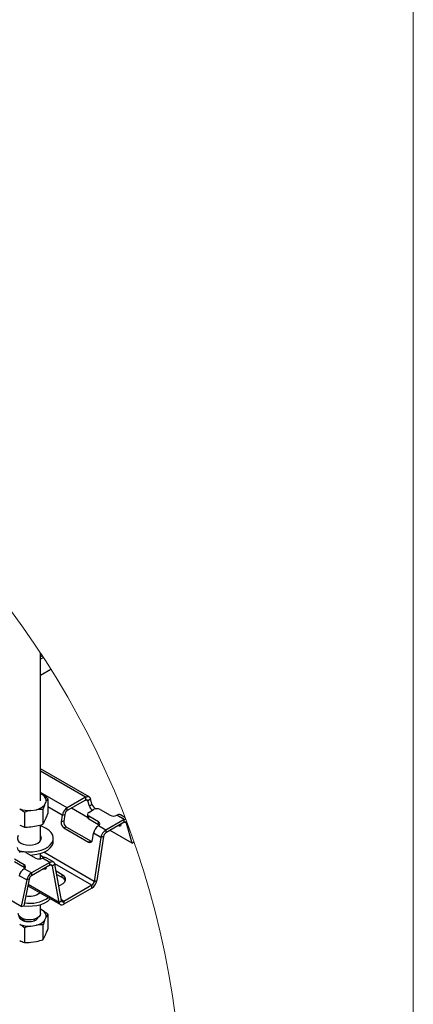
# Model space of a CAD drawing. Units: inches. Extents: x 0.2 to 8.3, y 0.2 to 10.8.
# Drawn here: x 7.2 to 8.3, y 3.8 to 6.6 of the extents above; entities that cross this region are included whole.
import ezdxf

# ---------------------------------------------------------------- set-up
doc = ezdxf.new("R2010")
doc.units = ezdxf.units.IN
doc.header["$MEASUREMENT"] = 0

msp = doc.modelspace()

# ---------------------------------------------------------------- linework, layer by layer
at = {"color": 7, "linetype": 'Continuous', "lineweight": 18}
msp.add_line((8.3219, 0.2343), (8.3219, 10.7868), dxfattribs=at)
at = {"color": 7, "linetype": 'Continuous', "lineweight": 25}
for p, q in [((7.2704, 4.4035), (7.2704, 4.8209)), ((7.2756, 4.813), (7.2704, 4.8099)), ((7.2787, 4.8082), (7.2704, 4.8032)), ((7.2704, 4.7581), (7.2995, 4.7755)), ((7.4077, 4.4148), (7.2704, 4.4941)), ((7.2783, 4.4192), (7.2704, 4.4237)), ((7.2822, 4.3918), (7.2866, 4.4012)), ((7.2914, 4.4096), (7.2914, 4.3677)), ((7.3978, 4.4139), (7.3458, 4.3838)), ((7.3978, 4.4058), (7.3458, 4.3758)), ((7.3978, 4.4139), (7.3978, 4.4058)), ((7.4045, 4.4038), (7.4113, 4.4097)), ((7.4087, 4.3883), (7.4045, 4.4038)), ((7.4087, 4.3883), (7.4154, 4.3943)), ((7.4154, 4.3943), (7.4113, 4.4097)), ((7.2165, 4.1055), (6.7476, 4.3762)), ((7.2251, 4.3713), (7.2251, 4.3294)), ((7.2431, 4.3761), (7.2595, 4.3786)), ((7.2774, 4.3794), (7.2774, 4.3375)), ((7.3321, 4.3629), (7.339, 4.3653)), ((7.339, 4.3653), (7.3361, 4.3464)), ((7.3458, 4.3758), (7.3458, 4.3838)), ((7.4029, 4.3565), (7.3576, 4.3826)), ((7.4028, 4.3654), (7.4028, 4.3573)), ((7.4066, 4.3707), (7.4205, 4.3788)), ((7.4391, 4.3788), (7.4669, 4.3627)), ((7.2822, 4.3459), (7.2866, 4.3554)), ((7.3321, 4.3629), (7.3293, 4.344)), ((7.3361, 4.3464), (7.3293, 4.344)), ((7.4345, 4.344), (7.4066, 4.36)), ((7.4066, 4.352), (7.4066, 4.36)), ((7.4345, 4.3359), (7.4066, 4.352)), ((7.4345, 4.3359), (7.4345, 4.344)), ((7.5069, 4.3509), (7.4549, 4.3209)), ((7.5069, 4.3429), (7.4549, 4.3129)), ((7.4855, 4.3627), (7.486, 4.363)), ((7.5069, 4.3509), (7.486, 4.363)), ((7.5085, 4.3566), (7.4958, 4.364)), ((7.5069, 4.3429), (7.5069, 4.3509)), ((7.5143, 4.3414), (7.5136, 4.3408)), ((7.5289, 4.2838), (7.5136, 4.3408)), ((7.2431, 4.3302), (7.2595, 4.3328)), ((7.2704, 4.2906), (7.2704, 4.3354)), ((7.3436, 4.3295), (7.3368, 4.3271)), ((7.3368, 4.3271), (7.4064, 4.2869)), ((7.3436, 4.3295), (7.4132, 4.2893)), ((7.4174, 4.2931), (7.4203, 4.312)), ((7.4412, 4.3), (7.4203, 4.312)), ((7.434, 4.333), (7.4345, 4.3332)), ((7.4549, 4.3209), (7.434, 4.333)), ((7.4549, 4.3209), (7.4549, 4.3129)), ((7.5289, 4.2838), (7.4667, 4.3197)), ((7.3068, 4.2896), (7.3068, 4.2981)), ((7.4132, 4.2893), (7.4064, 4.2869)), ((7.4412, 4.3), (7.4224, 4.1758)), ((7.448, 4.3024), (7.4292, 4.1782)), ((7.448, 4.3024), (7.4412, 4.3)), ((7.5289, 4.2838), (7.5337, 4.2881)), ((7.2294, 4.2577), (7.2573, 4.2417)), ((7.2704, 4.2398), (7.2704, 4.2549)), ((7.2248, 4.2229), (7.197, 4.239)), ((7.2248, 4.2149), (7.197, 4.2309)), ((7.2972, 4.2299), (7.2452, 4.1999)), ((7.2758, 4.2417), (7.2763, 4.2419)), ((7.2972, 4.2299), (7.2763, 4.2419)), ((7.307, 4.2309), (7.2862, 4.2429)), ((7.2972, 4.2219), (7.2972, 4.2299)), ((7.2243, 4.2119), (7.2248, 4.2122)), ((7.2452, 4.1999), (7.2243, 4.2119)), ((7.2248, 4.2149), (7.2248, 4.2229)), ((7.2972, 4.2219), (7.2452, 4.1918)), ((7.2452, 4.1999), (7.2452, 4.1918)), ((7.3109, 4.2247), (7.304, 4.2193)), ((7.3228, 4.1168), (7.304, 4.2193)), ((7.3297, 4.1223), (7.3109, 4.2247)), ((7.3319, 4.1948), (7.3145, 4.2048)), ((7.2317, 4.1802), (7.2109, 4.1922)), ((7.2317, 4.1802), (7.2165, 4.1055)), ((7.2385, 4.182), (7.2232, 4.1073)), ((7.2385, 4.182), (7.2317, 4.1802)), ((7.3319, 4.1867), (7.3162, 4.1958)), ((7.3319, 4.1867), (7.3319, 4.1948)), ((7.4224, 4.1758), (7.4292, 4.1782)), ((7.2347, 4.1638), (7.3266, 4.1107)), ((7.4156, 4.1653), (7.3365, 4.1197)), ((7.4156, 4.1573), (7.3365, 4.1117)), ((7.4156, 4.1573), (7.4156, 4.1653)), ((7.3228, 4.1168), (7.3297, 4.1223)), ((7.3365, 4.1197), (7.3365, 4.1117)), ((7.2165, 4.1055), (7.2232, 4.1073)), ((7.2704, 4.0854), (7.2704, 4.1108)), ((7.2783, 4.0931), (7.2704, 4.0976)), ((7.2149, 4.0713), (7.2161, 4.0721)), ((7.2153, 4.0709), (7.2171, 4.0732)), ((7.22, 4.067), (7.2259, 4.0695)), ((7.2822, 4.0657), (7.2866, 4.0751)), ((7.2914, 4.0835), (7.2914, 4.0416)), ((7.2251, 4.0453), (7.2251, 4.0033)), ((7.2431, 4.05), (7.2595, 4.0525)), ((7.2774, 4.0533), (7.2774, 4.0114)), ((7.2431, 4.0041), (7.2595, 4.0067)), ((7.2822, 4.0198), (7.2866, 4.0293))]:
    msp.add_line(p, q, dxfattribs=at)
at = {"color": 8, "linetype": 'Continuous', "lineweight": 25}
for p, q in [((7.3978, 4.4139), (7.2704, 4.4874)), ((7.3458, 4.3838), (7.2704, 4.4274)), ((7.4045, 4.4038), (7.3996, 4.4066)), ((7.3321, 4.3629), (7.2914, 4.3864)), ((7.5136, 4.3408), (7.5087, 4.3437)), ((7.4224, 4.1758), (7.2796, 4.2583)), ((7.2801, 4.2435), (7.2704, 4.2491)), ((7.4156, 4.1653), (7.3106, 4.2259)), ((7.304, 4.2193), (7.2985, 4.2225)), ((7.3228, 4.1168), (7.2354, 4.1673)), ((7.3365, 4.1197), (7.3294, 4.1238))]:
    msp.add_line(p, q, dxfattribs=at)
at = {"color": 7, "linetype": 'Continuous', "lineweight": 25, "flags": 128}
for points in [[(7.3978, 4.4139), (7.4001, 4.415), (7.4023, 4.4156), (7.4044, 4.4158), (7.4063, 4.4154), (7.408, 4.4147), (7.4094, 4.4134), (7.4105, 4.4118), (7.4113, 4.4097)], [(7.3978, 4.4058), (7.399, 4.4064), (7.4001, 4.4067), (7.4011, 4.4068), (7.4021, 4.4066), (7.4029, 4.4062), (7.4036, 4.4056), (7.4042, 4.4048), (7.4045, 4.4038)], [(7.4969, 4.3371), (7.4971, 4.3358), (7.4971, 4.3344), (7.4966, 4.3333), (7.4958, 4.3326), (7.4947, 4.3323), (7.4933, 4.3324), (7.4917, 4.3329), (7.4906, 4.3335)], [(7.5069, 4.3509), (7.5091, 4.352), (7.5102, 4.3523)], [(7.5069, 4.3429), (7.508, 4.3434), (7.5091, 4.3438), (7.5101, 4.3438), (7.5111, 4.3437), (7.5119, 4.3433), (7.5126, 4.3427), (7.5132, 4.3418), (7.5136, 4.3408)], [(7.2092, 4.2631), (7.2118, 4.2624), (7.2237, 4.2601), (7.236, 4.2591), (7.2485, 4.2594), (7.2607, 4.261), (7.2721, 4.264), (7.2824, 4.268), (7.2912, 4.2731), (7.2983, 4.2791), (7.3033, 4.2857), (7.3062, 4.2927), (7.3067, 4.2999), (7.305, 4.307), (7.301, 4.3139), (7.295, 4.3202), (7.287, 4.3257), (7.2774, 4.3303), (7.2704, 4.3327)], [(7.4363, 4.3346), (7.4361, 4.3348), (7.4345, 4.3359)], [(7.2152, 4.2843), (7.2222, 4.2812), (7.2304, 4.2792), (7.2391, 4.2785), (7.2479, 4.2792), (7.2561, 4.2812), (7.2631, 4.2843), (7.2685, 4.2883), (7.2718, 4.293), (7.273, 4.2981), (7.2718, 4.3031), (7.2704, 4.3056)], [(7.2419, 4.2506), (7.2485, 4.2509), (7.2607, 4.2525), (7.2721, 4.2555), (7.2824, 4.2595), (7.2912, 4.2646), (7.2983, 4.2706), (7.3033, 4.2772), (7.3062, 4.2842), (7.3068, 4.2896)], [(7.2722, 4.2938), (7.2718, 4.2946), (7.2704, 4.2971)], [(7.4132, 4.2893), (7.4151, 4.2885), (7.4156, 4.2884)], [(7.2972, 4.2299), (7.2996, 4.231), (7.3019, 4.2317), (7.3041, 4.2318), (7.3061, 4.2313), (7.3078, 4.2304), (7.3092, 4.2289), (7.3102, 4.227), (7.3109, 4.2247)], [(7.2266, 4.2135), (7.2264, 4.2137), (7.2248, 4.2149)], [(7.2861, 4.2154), (7.2862, 4.2139), (7.286, 4.2125), (7.2854, 4.2113), (7.2845, 4.2105), (7.2833, 4.2102), (7.2819, 4.2102), (7.2803, 4.2107), (7.2789, 4.2113)], [(7.2972, 4.2219), (7.2984, 4.2224), (7.2995, 4.2227), (7.3006, 4.2228), (7.3016, 4.2226), (7.3025, 4.2221), (7.3032, 4.2214), (7.3037, 4.2204), (7.304, 4.2193)], [(7.322, 4.164), (7.3284, 4.1662), (7.335, 4.17), (7.3395, 4.1747), (7.3415, 4.18), (7.3408, 4.1854), (7.3375, 4.1904), (7.3319, 4.1948)], [(7.2232, 4.1075), (7.2237, 4.1074), (7.236, 4.1064), (7.2485, 4.1068), (7.2607, 4.1084), (7.2721, 4.1113), (7.2824, 4.1154), (7.2912, 4.1205), (7.2983, 4.1264), (7.2986, 4.1269)], [(7.3228, 4.1168), (7.3235, 4.1145), (7.3245, 4.1126), (7.3259, 4.1112), (7.3276, 4.1102), (7.3296, 4.1098), (7.3318, 4.1099), (7.3341, 4.1105), (7.3365, 4.1117)], [(7.3297, 4.1223), (7.33, 4.1211), (7.3305, 4.1202), (7.3312, 4.1195), (7.3321, 4.119), (7.333, 4.1188), (7.3341, 4.1188), (7.3353, 4.1191), (7.3365, 4.1197)], [(7.2456, 4.0678), (7.2371, 4.0674), (7.2287, 4.0684), (7.2212, 4.0707), (7.2149, 4.074), (7.2105, 4.0782), (7.2082, 4.083), (7.2079, 4.0854)], [(7.2704, 4.0854), (7.2693, 4.0806), (7.2659, 4.0761), (7.2605, 4.0723), (7.2536, 4.0694), (7.2456, 4.0678)]]:
    msp.add_lwpolyline(points, dxfattribs=at)
at = {"color": 7, "linetype": 'Continuous', "lineweight": 18}
msp.add_circle((5.23, 3.4813), 2.4408, dxfattribs=at)
at = {"color": 7, "linetype": 'Continuous', "lineweight": 25}
for centre, radius, start, end in [((7.2667, 4.4029), 0.02, 355.1894, 54.6071), ((7.1933, 4.2885), 0.1559, 50.976, 56.9492), ((7.3666, 4.361), 0.0895, 147.0754, 153.2652), ((7.4413, 4.4034), 0.0274, 199.4701, 236.0411), ((7.2388, 4.4513), 0.0753, 249.1593, 273.2546), ((7.127, 4.2502), 0.1559, 50.9764, 56.9498), ((7.2776, 4.2094), 0.1702, 101.7002, 107.9492), ((7.2497, 4.4218), 0.0443, 282.7396, 317.2553), ((7.2753, 4.2251), 0.1543, 89.2228, 95.8957), ((7.4943, 4.302), 0.2303, 157.0538, 160.3475), ((7.0747, 4.4451), 0.2301, 337.0528, 340.3486), ((7.3626, 4.358), 0.0308, 122.9174, 170.8097), ((7.3542, 4.3629), 0.0154, 122.9177, 170.81), ((7.4087, 4.3654), 0.00573, 110.7818, 249.2182), ((7.4335, 4.3968), 0.0262, 198.8574, 230.3658), ((7.4298, 4.3609), 0.0202, 62.61, 117.39), ((7.225, 4.4995), 0.1702, 281.7, 287.9496), ((7.2023, 4.3861), 0.0895, 327.0739, 333.2665), ((7.3466, 4.3415), 0.0175, 172.0937, 235.9874), ((7.3534, 4.344), 0.0175, 172.0947, 235.9876), ((7.4093, 4.358), 0.0066, 185.6932, 245.6277), ((7.4324, 4.3386), 0.00573, 290.784, 69.216), ((7.4762, 4.3806), 0.0202, 242.6093, 297.3907), ((7.4918, 4.3548), 0.00999, 65.9832, 125.3272), ((7.2601, 4.4295), 0.106, 243.0122, 250.7392), ((7.2272, 4.4837), 0.1543, 269.2224, 275.8959), ((7.4507, 4.3071), 0.0308, 122.9167, 170.8104), ((7.4716, 4.295), 0.0308, 122.9162, 170.8109), ((7.4632, 4.2999), 0.0154, 122.9155, 170.8109), ((7.2202, 4.2979), 0.0145, 147.8678, 249.9636), ((7.4102, 4.293), 0.00722, 238.1522, 0.3543), ((7.2281, 4.2779), 0.0242, 194.0769, 232.1394), ((7.2202, 4.2398), 0.0202, 62.6096, 117.3904), ((7.2665, 4.2596), 0.0202, 242.6096, 297.3904), ((7.2821, 4.2339), 0.00991, 65.7066, 125.6043), ((7.2411, 4.186), 0.0309, 122.9332, 168.3732), ((7.2228, 4.2176), 0.00573, 290.784, 69.216), ((7.262, 4.174), 0.0309, 122.9344, 168.3719), ((7.2536, 4.1789), 0.0154, 122.9358, 168.3706), ((7.3244, 4.1707), 0.0177, 22.0695, 64.7151), ((7.3988, 4.1832), 0.0308, 302.9166, 350.8104), ((7.4072, 4.1783), 0.0154, 302.9154, 350.8125), ((7.24, 4.1785), 0.0446, 255.592, 309.7725), ((7.2409, 4.2078), 0.0934, 260.1548, 303.8197), ((7.2667, 4.0768), 0.02, 355.1895, 54.6072), ((7.1933, 3.9624), 0.1559, 50.9761, 56.9494), ((7.2497, 4.0957), 0.0443, 282.7396, 317.2553), ((7.4943, 3.9759), 0.2302, 157.0538, 160.3476), ((7.3666, 4.0349), 0.0895, 147.0754, 153.2651), ((7.2388, 4.1252), 0.0753, 249.1593, 273.2546), ((7.127, 3.9242), 0.1558, 50.9761, 56.9501), ((7.2776, 3.8833), 0.1702, 101.7, 107.9495), ((7.2753, 3.8991), 0.1543, 89.2223, 95.8961), ((7.0747, 4.119), 0.2301, 337.0528, 340.3486), ((7.2601, 4.1034), 0.106, 243.0122, 250.7392), ((7.2272, 4.1576), 0.1543, 269.2223, 275.8961), ((7.225, 4.1734), 0.1702, 281.7, 287.9495), ((7.2023, 4.0601), 0.0895, 327.074, 333.2664)]:
    msp.add_arc(centre, radius, start, end, dxfattribs=at)
for points, knots in [([(7.2095, 4.0807), (7.2095, 4.0787), (7.2095, 4.0744), (7.2144, 4.069), (7.2212, 4.0652), (7.2285, 4.0632), (7.2335, 4.0629), (7.2354, 4.0628)], [0, 0, 0, 0, 0.167431, 0.357716, 0.578212, 0.83003, 1, 1, 1, 1]), ([(7.2138, 4.0733), (7.2137, 4.0741), (7.2135, 4.075), (7.214, 4.0757), (7.2141, 4.0758)], [0, 0, 0, 0, 0.811305, 1, 1, 1, 1]), ([(7.2354, 4.0628), (7.2328, 4.063), (7.2278, 4.0634), (7.2207, 4.0659), (7.2144, 4.0698), (7.2142, 4.0741), (7.2142, 4.0755)], [0, 0, 0, 0, 0.289647, 0.545528, 0.845382, 1, 1, 1, 1]), ([(7.2214, 4.066), (7.2226, 4.0665), (7.2238, 4.0671), (7.2252, 4.0672), (7.2253, 4.0672)], [0, 0, 0, 0, 0.9180705, 1, 1, 1, 1]), ([(7.2354, 4.0628), (7.2372, 4.0627), (7.2417, 4.0625), (7.2489, 4.0634), (7.256, 4.066), (7.2619, 4.0697), (7.2637, 4.0735), (7.2645, 4.0753)], [0, 0, 0, 0, 0.155172, 0.405812, 0.635133, 0.830853, 1, 1, 1, 1]), ([(7.2508, 4.0689), (7.2508, 4.0689), (7.2526, 4.0685), (7.2541, 4.0673), (7.2556, 4.0662)], [0, 0, 0, 0, 0.006098, 1, 1, 1, 1]), ([(7.2598, 4.0723), (7.2598, 4.0723), (7.2606, 4.0719), (7.2609, 4.071), (7.2613, 4.0701)], [0, 0, 0, 0, 0.036091, 1, 1, 1, 1])]:
    msp.add_open_spline(points, degree=3, knots=knots, dxfattribs=at)

doc.saveas('drawing.dxf')
